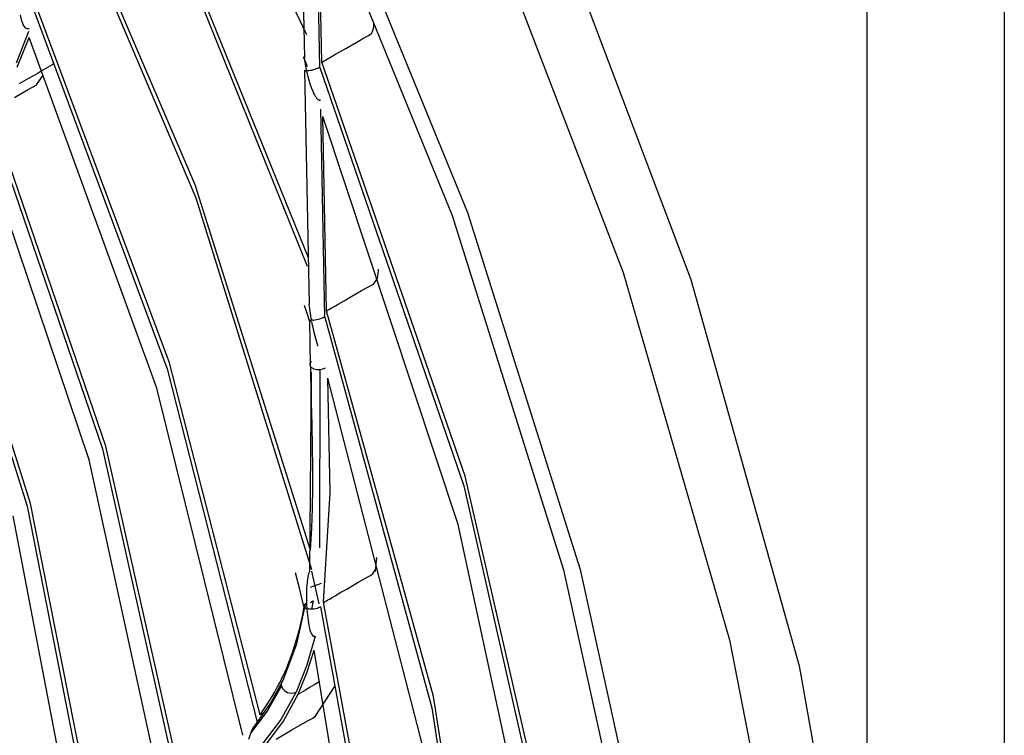
# Model space of a CAD drawing. Units: millimetres. Extents: x -5 to 7513, y -198 to 5164.
# Drawn here: x 3251 to 3289, y 3518 to 3546 of the extents above; entities that cross this region are included whole.
import ezdxf

# ---------------------------------------------------------------- set-up
doc = ezdxf.new("R2010")
doc.units = ezdxf.units.MM
doc.layers.add('LG-Product', color=3, linetype='Continuous')

msp = doc.modelspace()

# ---------------------------------------------------------------- linework, layer by layer
at = {"layer": 'LG-Product', "linetype": 'Continuous'}
for p, q in [((3283.405, 3565.019), (3283.405, 3395.596)), ((3288.708, 3561.958), (3288.708, 3392.535)), ((3254.337, 3561.388), (3261.812, 3545.505)), ((3257.522, 3539.715), (3251.515, 3553.729)), ((3251.477, 3553.476), (3257.551, 3539.21)), ((3262.397, 3552.386), (3268.016, 3538.65)), ((3261.861, 3552.156), (3267.426, 3538.531)), ((3261.891, 3536.896), (3255.845, 3551.79)), ((3255.831, 3551.474), (3261.842, 3536.582)), ((3262.403, 3544.445), (3262.271, 3551.307)), ((3270.976, 3551.023), (3276.631, 3536.065)), ((3268.567, 3550.526), (3274.013, 3536.333)), ((3261.652, 3548.61), (3261.729, 3544.621)), ((3262.325, 3544.243), (3262.256, 3547.869)), ((3251.316, 3546.414), (3256.445, 3532.622)), ((3256.535, 3532.842), (3251.432, 3546.515)), ((3250.829, 3546.073), (3250.785, 3546.268)), ((3250.891, 3545.9), (3250.829, 3546.073)), ((3250.93, 3545.829), (3250.891, 3545.9)), ((3264.405, 3545.83), (3264.407, 3545.966)), ((3251.093, 3545.63), (3250.623, 3544.409)), ((3250.978, 3545.77), (3250.93, 3545.829)), ((3251.008, 3545.746), (3250.978, 3545.77)), ((3251.042, 3545.73), (3251.008, 3545.746)), ((3251.065, 3545.726), (3251.042, 3545.73)), ((3251.09, 3545.727), (3251.065, 3545.726)), ((3251.109, 3545.732), (3251.09, 3545.727)), ((3251.127, 3545.74), (3251.109, 3545.732)), ((3264.172, 3545.454), (3264.311, 3545.555)), ((3264.311, 3545.555), (3264.345, 3545.604)), ((3264.345, 3545.604), (3264.37, 3545.662)), ((3264.37, 3545.662), (3264.393, 3545.744)), ((3264.393, 3545.744), (3264.405, 3545.83)), ((3250.663, 3544.252), (3251.117, 3545.39)), ((3256.045, 3531.87), (3251.117, 3545.39)), ((3263.331, 3544.976), (3263.727, 3545.206)), ((3263.727, 3545.206), (3263.873, 3545.294)), ((3263.873, 3545.294), (3264.019, 3545.381)), ((3264.019, 3545.381), (3264.172, 3545.454)), ((3262.934, 3544.749), (3263.331, 3544.976)), ((3252.037, 3544.374), (3252.004, 3544.342)), ((3261.68, 3544.664), (3261.758, 3544.471)), ((3261.784, 3544.277), (3261.729, 3544.621)), ((3261.758, 3544.471), (3261.836, 3544.277)), ((3267.926, 3528.479), (3262.403, 3544.445)), ((3262.403, 3544.445), (3262.406, 3544.444)), ((3262.406, 3544.444), (3262.411, 3544.446)), ((3262.411, 3544.446), (3262.414, 3544.448)), ((3262.414, 3544.448), (3262.426, 3544.456)), ((3262.426, 3544.456), (3262.438, 3544.463)), ((3262.438, 3544.463), (3262.488, 3544.492)), ((3262.488, 3544.492), (3262.537, 3544.52)), ((3262.537, 3544.52), (3262.736, 3544.635)), ((3262.736, 3544.635), (3262.934, 3544.749)), ((3251.465, 3544.025), (3251.283, 3543.919)), ((3251.647, 3544.133), (3251.465, 3544.025)), ((3251.83, 3544.235), (3251.647, 3544.133)), ((3251.921, 3544.284), (3251.83, 3544.235)), ((3252.004, 3544.342), (3251.921, 3544.284)), ((3261.738, 3544.132), (3261.751, 3544.123)), ((3261.738, 3544.132), (3261.824, 3539.621)), ((3261.751, 3544.123), (3261.761, 3544.117)), ((3261.761, 3544.117), (3261.771, 3544.111)), ((3261.771, 3544.111), (3261.783, 3544.104)), ((3261.783, 3544.104), (3261.797, 3544.095)), ((3261.796, 3544.221), (3261.784, 3544.277)), ((3261.811, 3544.165), (3261.796, 3544.221)), ((3261.797, 3544.095), (3261.801, 3544.091)), ((3261.801, 3544.091), (3261.805, 3544.086)), ((3261.805, 3544.086), (3261.808, 3544.081)), ((3261.808, 3544.081), (3261.811, 3544.076)), ((3261.815, 3544.152), (3261.811, 3544.165)), ((3261.811, 3544.076), (3261.817, 3544.064)), ((3261.821, 3544.14), (3261.815, 3544.152)), ((3261.817, 3544.064), (3261.822, 3544.052)), ((3261.825, 3544.134), (3261.821, 3544.14)), ((3261.822, 3544.052), (3261.837, 3543.999)), ((3261.829, 3544.129), (3261.825, 3544.134)), ((3261.835, 3544.124), (3261.829, 3544.129)), ((3261.84, 3544.121), (3261.835, 3544.124)), ((3261.837, 3543.999), (3261.851, 3543.947)), ((3261.854, 3544.115), (3261.84, 3544.121)), ((3261.869, 3544.113), (3261.854, 3544.115)), ((3261.884, 3544.112), (3261.869, 3544.113)), ((3261.899, 3544.112), (3261.884, 3544.112)), ((3261.953, 3544.117), (3261.899, 3544.112)), ((3262.011, 3544.128), (3261.953, 3544.117)), ((3262.071, 3544.143), (3262.011, 3544.128)), ((3262.132, 3544.163), (3262.071, 3544.143)), ((3262.189, 3544.184), (3262.132, 3544.163)), ((3262.244, 3544.206), (3262.189, 3544.184)), ((3262.287, 3544.224), (3262.244, 3544.206)), ((3262.325, 3544.244), (3262.287, 3544.224)), ((3262.326, 3544.243), (3267.874, 3528.106)), ((3250.919, 3543.709), (3250.736, 3543.604)), ((3251.101, 3543.814), (3250.919, 3543.709)), ((3251.283, 3543.919), (3251.101, 3543.814)), ((3251.399, 3543.565), (3251.655, 3543.941)), ((3261.851, 3543.947), (3261.906, 3543.744)), ((3261.906, 3543.744), (3261.967, 3543.547)), ((3250.558, 3543.087), (3251.055, 3543.377)), ((3251.055, 3543.377), (3251.412, 3543.567)), ((3261.967, 3543.547), (3262.008, 3543.435)), ((3262.008, 3543.435), (3262.051, 3543.326)), ((3262.051, 3543.326), (3262.084, 3543.253)), ((3262.084, 3543.253), (3262.12, 3543.182)), ((3262.12, 3543.182), (3262.148, 3543.135)), ((3262.148, 3543.135), (3262.177, 3543.09)), ((3262.177, 3543.09), (3262.211, 3543.046)), ((3262.211, 3543.046), (3262.25, 3543.009)), ((3262.25, 3543.009), (3262.267, 3542.997)), ((3262.267, 3542.997), (3262.285, 3542.987)), ((3262.285, 3542.987), (3262.304, 3542.981)), ((3262.304, 3542.981), (3262.324, 3542.979)), ((3262.324, 3542.979), (3262.337, 3542.982)), ((3262.337, 3542.982), (3262.35, 3542.988)), ((3249.496, 3542.539), (3253.946, 3529.525)), ((3254.073, 3529.635), (3249.644, 3542.564)), ((3262.356, 3542.637), (3262.51, 3534.612)), ((3262.587, 3534.858), (3262.443, 3542.343)), ((3267.658, 3526.61), (3262.443, 3542.343)), ((3253.428, 3529.108), (3249.141, 3541.838)), ((3247.209, 3539.452), (3251.042, 3527.321)), ((3251.176, 3527.419), (3247.363, 3539.464)), ((3261.97, 3525.617), (3257.522, 3539.715)), ((3261.824, 3539.621), (3261.911, 3535.11)), ((3257.551, 3539.21), (3262.001, 3524.871)), ((3267.426, 3538.531), (3271.72, 3524.866)), ((3268.016, 3538.65), (3272.354, 3524.873)), ((3264.551, 3536.101), (3264.591, 3536.414)), ((3264.59, 3536.44), (3264.589, 3536.464)), ((3264.591, 3536.414), (3264.59, 3536.441)), ((3264.391, 3535.887), (3264.551, 3536.101)), ((3274.013, 3536.333), (3278.116, 3522.166)), ((3276.631, 3536.065), (3280.802, 3521.159)), ((3263.937, 3535.637), (3264.391, 3535.887)), ((3263.262, 3535.245), (3263.488, 3535.374)), ((3263.488, 3535.374), (3263.937, 3535.637)), ((3261.834, 3534.745), (3261.729, 3535.06)), ((3261.974, 3534.658), (3261.911, 3535.11)), ((3262.614, 3534.862), (3262.643, 3534.887)), ((3262.643, 3534.887), (3262.671, 3534.904)), ((3262.671, 3534.904), (3262.699, 3534.92)), ((3262.699, 3534.92), (3262.756, 3534.952)), ((3262.756, 3534.952), (3262.812, 3534.985)), ((3262.812, 3534.985), (3262.925, 3535.05)), ((3262.925, 3535.05), (3263.037, 3535.115)), ((3263.037, 3535.115), (3263.262, 3535.245)), ((3261.939, 3534.43), (3261.834, 3534.745)), ((3261.923, 3534.512), (3261.936, 3534.5)), ((3261.923, 3534.511), (3261.94, 3533.608)), ((3261.984, 3534.601), (3261.974, 3534.658)), ((3261.998, 3534.544), (3261.984, 3534.601)), ((3262.003, 3534.531), (3261.998, 3534.544)), ((3262.009, 3534.517), (3262.003, 3534.531)), ((3262.012, 3534.511), (3262.009, 3534.517)), ((3262.016, 3534.506), (3262.012, 3534.511)), ((3262.021, 3534.501), (3262.016, 3534.506)), ((3262.256, 3534.515), (3262.196, 3534.5)), ((3262.315, 3534.533), (3262.256, 3534.515)), ((3262.373, 3534.554), (3262.315, 3534.533)), ((3262.429, 3534.576), (3262.373, 3534.554)), ((3262.472, 3534.594), (3262.429, 3534.576)), ((3262.51, 3534.614), (3262.472, 3534.594)), ((3262.511, 3534.612), (3266.643, 3519.535)), ((3262.587, 3534.858), (3262.614, 3534.862)), ((3266.706, 3519.984), (3262.587, 3534.858)), ((3261.936, 3534.5), (3261.946, 3534.494)), ((3261.946, 3534.494), (3261.956, 3534.487)), ((3261.956, 3534.487), (3261.965, 3534.481)), ((3261.965, 3534.481), (3261.975, 3534.474)), ((3261.975, 3534.474), (3261.979, 3534.469)), ((3261.979, 3534.469), (3261.984, 3534.465)), ((3261.984, 3534.465), (3261.988, 3534.459)), ((3261.988, 3534.459), (3261.992, 3534.453)), ((3261.992, 3534.453), (3261.996, 3534.444)), ((3261.996, 3534.444), (3262, 3534.435)), ((3262, 3534.435), (3262.011, 3534.398)), ((3262.011, 3534.398), (3262.02, 3534.362)), ((3262.02, 3534.362), (3262.05, 3534.222)), ((3262.026, 3534.498), (3262.021, 3534.501)), ((3262.04, 3534.491), (3262.026, 3534.498)), ((3262.054, 3534.488), (3262.04, 3534.491)), ((3262.05, 3534.222), (3262.081, 3534.084)), ((3262.068, 3534.486), (3262.054, 3534.488)), ((3262.083, 3534.486), (3262.068, 3534.486)), ((3262.138, 3534.49), (3262.083, 3534.486)), ((3262.196, 3534.5), (3262.138, 3534.49)), ((3262.081, 3534.084), (3262.127, 3533.895)), ((3262.127, 3533.895), (3262.178, 3533.709)), ((3261.94, 3533.608), (3261.957, 3532.706)), ((3262.178, 3533.709), (3262.235, 3533.529)), ((3262.223, 3533.525), (3262.229, 3533.507)), ((3262.229, 3533.507), (3262.235, 3533.489)), ((3256.445, 3532.622), (3259.922, 3518.941)), ((3260.019, 3519.272), (3256.535, 3532.842)), ((3261.967, 3532.862), (3261.935, 3532.792)), ((3261.935, 3532.792), (3261.948, 3532.723)), ((3261.948, 3532.723), (3262.001, 3532.661)), ((3261.981, 3532.878), (3261.967, 3532.862)), ((3261.975, 3532.552), (3261.972, 3532.694)), ((3261.998, 3532.895), (3261.981, 3532.878)), ((3262.001, 3532.661), (3262.088, 3532.615)), ((3262.088, 3532.615), (3262.198, 3532.59)), ((3262.321, 3532.589), (3262.444, 3532.612)), ((3262.444, 3532.612), (3262.548, 3532.655)), ((3261.943, 3524.823), (3262.007, 3532.487)), ((3261.979, 3532.382), (3261.975, 3532.552)), ((3261.983, 3532.213), (3261.979, 3532.382)), ((3262.198, 3532.59), (3262.321, 3532.589)), ((3262.326, 3532.582), (3262.306, 3525.714)), ((3266.379, 3517.697), (3262.637, 3532.26)), ((3262.717, 3527.839), (3262.637, 3532.26)), ((3259.361, 3518.482), (3256.045, 3531.87)), ((3261.987, 3532.043), (3261.983, 3532.213)), ((3261.991, 3531.873), (3261.987, 3532.043)), ((3261.998, 3531.593), (3261.991, 3531.873)), ((3262.005, 3531.314), (3261.998, 3531.593)), ((3262.025, 3530.46), (3262.005, 3531.314)), ((3262.042, 3529.608), (3262.025, 3530.46)), ((3256.937, 3516.901), (3254.073, 3529.635)), ((3262.052, 3528.812), (3262.042, 3529.608)), ((3253.946, 3529.525), (3256.803, 3516.712)), ((3256.168, 3516.588), (3253.428, 3529.108)), ((3262.053, 3528.02), (3262.052, 3528.812)), ((3271.548, 3512.734), (3267.926, 3528.479)), ((3267.874, 3528.106), (3271.473, 3512.207)), ((3262.043, 3527.24), (3262.053, 3528.02)), ((3262.472, 3523.612), (3262.717, 3527.839)), ((3251.042, 3527.321), (3253.371, 3515.455)), ((3253.512, 3515.629), (3251.176, 3527.419)), ((3252.718, 3515.376), (3250.498, 3526.95)), ((3262.018, 3526.469), (3262.043, 3527.24)), ((3270.988, 3511.148), (3267.658, 3526.61)), ((3261.996, 3526.042), (3262.018, 3526.469)), ((3261.971, 3525.617), (3261.996, 3526.042)), ((3264.469, 3524.802), (3264.52, 3525.341)), ((3261.553, 3524.104), (3261.392, 3524.754)), ((3261.862, 3524.512), (3261.886, 3524.647)), ((3261.886, 3524.647), (3261.906, 3524.724)), ((3261.906, 3524.724), (3261.933, 3524.801)), ((3261.933, 3524.801), (3261.938, 3524.811)), ((3261.938, 3524.811), (3261.943, 3524.823)), ((3262.153, 3524.182), (3262.01, 3524.809)), ((3264.257, 3524.633), (3264.365, 3524.711)), ((3264.365, 3524.711), (3264.446, 3524.832)), ((3264.446, 3524.832), (3264.465, 3524.881)), ((3271.72, 3524.866), (3274.663, 3511.413)), ((3272.354, 3524.873), (3275.333, 3511.308)), ((3261.827, 3524.158), (3261.845, 3524.379)), ((3261.845, 3524.379), (3261.862, 3524.512)), ((3261.97, 3524.191), (3262.252, 3524.295)), ((3262.252, 3524.295), (3262.394, 3524.347)), ((3263.364, 3524.124), (3263.808, 3524.388)), ((3263.808, 3524.388), (3264.257, 3524.633)), ((3261.71, 3523.455), (3261.553, 3524.104)), ((3261.819, 3523.729), (3261.82, 3523.941)), ((3261.82, 3523.941), (3261.827, 3524.158)), ((3262.293, 3523.557), (3262.153, 3524.182)), ((3262.917, 3523.867), (3263.14, 3523.996)), ((3263.14, 3523.996), (3263.364, 3524.124)), ((3261.433, 3522.012), (3261.781, 3523.578)), ((3261.732, 3523.517), (3261.723, 3523.459)), ((3261.781, 3523.578), (3261.732, 3523.517)), ((3261.826, 3523.519), (3261.819, 3523.729)), ((3261.829, 3523.467), (3261.826, 3523.519)), ((3262.001, 3523.618), (3261.951, 3523.589)), ((3262.061, 3523.653), (3262.001, 3523.618)), ((3262.065, 3523.673), (3262.004, 3523.331)), ((3262.472, 3523.612), (3262.497, 3523.617)), ((3264.993, 3509.874), (3262.472, 3523.612)), ((3262.497, 3523.617), (3262.527, 3523.641)), ((3262.527, 3523.641), (3262.555, 3523.657)), ((3262.555, 3523.657), (3262.583, 3523.673)), ((3262.583, 3523.673), (3262.638, 3523.706)), ((3262.638, 3523.706), (3262.694, 3523.738)), ((3262.694, 3523.738), (3262.806, 3523.802)), ((3262.806, 3523.802), (3262.917, 3523.867)), ((3261.666, 3523.208), (3261.616, 3522.963)), ((3261.713, 3523.454), (3261.666, 3523.208)), ((3261.723, 3523.459), (3261.734, 3523.431)), ((3261.734, 3523.431), (3261.756, 3523.403)), ((3261.756, 3523.403), (3261.791, 3523.373)), ((3261.791, 3523.373), (3261.821, 3523.328)), ((3261.821, 3523.328), (3261.841, 3523.218)), ((3261.836, 3523.414), (3261.829, 3523.467)), ((3261.839, 3523.401), (3261.836, 3523.414)), ((3261.843, 3523.389), (3261.839, 3523.401)), ((3261.841, 3523.218), (3261.847, 3523.114)), ((3261.846, 3523.382), (3261.843, 3523.389)), ((3261.85, 3523.377), (3261.846, 3523.382)), ((3261.854, 3523.372), (3261.85, 3523.377)), ((3261.859, 3523.367), (3261.854, 3523.372)), ((3261.873, 3523.359), (3261.859, 3523.367)), ((3261.887, 3523.353), (3261.873, 3523.359)), ((3261.902, 3523.349), (3261.887, 3523.353)), ((3261.917, 3523.346), (3261.902, 3523.349)), ((3261.974, 3523.341), (3261.917, 3523.346)), ((3262.034, 3523.342), (3261.974, 3523.341)), ((3262.096, 3523.35), (3262.034, 3523.342)), ((3262.158, 3523.362), (3262.096, 3523.35)), ((3262.217, 3523.378), (3262.158, 3523.362)), ((3262.273, 3523.396), (3262.217, 3523.378)), ((3262.316, 3523.413), (3262.273, 3523.396)), ((3262.355, 3523.432), (3262.316, 3523.413)), ((3262.354, 3523.436), (3264.876, 3509.472)), ((3261.616, 3522.963), (3261.511, 3522.512)), ((3261.847, 3523.114), (3261.858, 3523.011)), ((3261.858, 3523.011), (3261.87, 3522.91)), ((3261.87, 3522.91), (3261.902, 3522.715)), ((3261.511, 3522.512), (3261.391, 3522.074)), ((3261.902, 3522.715), (3261.945, 3522.532)), ((3261.945, 3522.532), (3261.974, 3522.446)), ((3261.974, 3522.446), (3262.011, 3522.369)), ((3262.011, 3522.369), (3262.063, 3522.303)), ((3260.906, 3520.605), (3261.433, 3522.012)), ((3261.391, 3522.074), (3261.245, 3521.618)), ((3262.142, 3522.303), (3261.83, 3521.183)), ((3262.063, 3522.303), (3262.141, 3522.3)), ((3278.116, 3522.166), (3280.802, 3508.287)), ((3261.245, 3521.618), (3261.08, 3521.178)), ((3261.83, 3520.886), (3262.104, 3521.759)), ((3264.354, 3508.151), (3262.104, 3521.759)), ((3260.944, 3520.859), (3260.927, 3520.82)), ((3260.962, 3520.898), (3260.944, 3520.859)), ((3260.979, 3520.937), (3260.962, 3520.898)), ((3260.997, 3520.977), (3260.979, 3520.937)), ((3261.039, 3521.077), (3260.997, 3520.977)), ((3261.08, 3521.178), (3261.039, 3521.077)), ((3261.83, 3521.183), (3261.416, 3520.15)), ((3261.491, 3520.068), (3261.83, 3520.886)), ((3280.802, 3521.159), (3283.404, 3506.605)), ((3260.421, 3519.708), (3260.906, 3520.605)), ((3260.747, 3520.454), (3260.768, 3520.493)), ((3260.768, 3520.493), (3260.788, 3520.533)), ((3260.788, 3520.533), (3260.803, 3520.562)), ((3260.803, 3520.562), (3260.818, 3520.592)), ((3260.818, 3520.592), (3260.832, 3520.621)), ((3260.832, 3520.621), (3260.846, 3520.65)), ((3260.873, 3520.566), (3260.839, 3520.476)), ((3260.839, 3520.476), (3260.845, 3520.378)), ((3260.846, 3520.65), (3260.864, 3520.687)), ((3260.864, 3520.687), (3260.881, 3520.724)), ((3260.888, 3520.586), (3260.873, 3520.566)), ((3260.904, 3520.772), (3260.881, 3520.724)), ((3260.905, 3520.604), (3260.888, 3520.586)), ((3260.927, 3520.82), (3260.904, 3520.772)), ((3262.329, 3520.551), (3262.133, 3520.437)), ((3260.841, 3520.39), (3260.298, 3519.411)), ((3260.462, 3519.938), (3260.575, 3520.133)), ((3260.575, 3520.133), (3260.684, 3520.332)), ((3260.684, 3520.332), (3260.716, 3520.393)), ((3260.716, 3520.393), (3260.747, 3520.454)), ((3260.807, 3519.055), (3261.416, 3520.15)), ((3260.845, 3520.378), (3260.892, 3520.281)), ((3260.892, 3520.281), (3260.972, 3520.197)), ((3260.972, 3520.197), (3261.075, 3520.138)), ((3261.075, 3520.138), (3261.193, 3520.109)), ((3261.193, 3520.109), (3261.313, 3520.114)), ((3261.313, 3520.114), (3261.416, 3520.15)), ((3261.54, 3520.095), (3261.519, 3520.083)), ((3261.563, 3520.108), (3261.54, 3520.095)), ((3261.586, 3520.122), (3261.563, 3520.108)), ((3261.677, 3520.174), (3261.586, 3520.122)), ((3261.768, 3520.227), (3261.677, 3520.174)), ((3261.95, 3520.332), (3261.768, 3520.227)), ((3262.133, 3520.437), (3261.95, 3520.332)), ((3262.147, 3519.206), (3262.91, 3520.39)), ((3259.859, 3518.902), (3260.421, 3519.708)), ((3260.26, 3519.613), (3260.362, 3519.774)), ((3260.362, 3519.774), (3260.462, 3519.938)), ((3260.919, 3519.031), (3261.491, 3520.068)), ((3261.495, 3520.069), (3261.491, 3520.068)), ((3261.497, 3520.07), (3261.495, 3520.069)), ((3261.519, 3520.083), (3261.497, 3520.07)), ((3269.011, 3505.55), (3266.706, 3519.984)), ((3260.298, 3519.411), (3259.65, 3518.56)), ((3260.051, 3519.309), (3260.156, 3519.459)), ((3260.122, 3519.325), (3260.103, 3519.314)), ((3260.149, 3519.34), (3260.122, 3519.325)), ((3260.176, 3519.356), (3260.149, 3519.34)), ((3260.156, 3519.459), (3260.26, 3519.613)), ((3260.182, 3519.36), (3260.176, 3519.356)), ((3266.643, 3519.535), (3268.901, 3504.925)), ((3260.023, 3519.27), (3260.037, 3519.289)), ((3260.029, 3519.273), (3260.024, 3519.271)), ((3260.033, 3519.274), (3260.029, 3519.273)), ((3260.038, 3519.276), (3260.033, 3519.274)), ((3260.037, 3519.289), (3260.051, 3519.309)), ((3260.042, 3519.278), (3260.038, 3519.276)), ((3260.046, 3519.281), (3260.042, 3519.278)), ((3260.053, 3519.285), (3260.046, 3519.281)), ((3260.06, 3519.29), (3260.053, 3519.285)), ((3260.072, 3519.297), (3260.06, 3519.29)), ((3260.084, 3519.304), (3260.072, 3519.297)), ((3260.081, 3518.091), (3260.807, 3519.055)), ((3260.103, 3519.314), (3260.084, 3519.304)), ((3260.243, 3518.108), (3260.919, 3519.031)), ((3261.246, 3518.688), (3261.848, 3519.036)), ((3261.848, 3519.036), (3261.948, 3519.091)), ((3261.948, 3519.091), (3262.049, 3519.144)), ((3262.049, 3519.144), (3262.161, 3519.222)), ((3259.638, 3518.493), (3259.709, 3518.664)), ((3259.709, 3518.664), (3259.741, 3518.728)), ((3259.741, 3518.728), (3259.778, 3518.792)), ((3259.778, 3518.792), (3259.808, 3518.837)), ((3259.808, 3518.837), (3259.842, 3518.881)), ((3259.842, 3518.881), (3259.851, 3518.891)), ((3259.851, 3518.891), (3259.859, 3518.902)), ((3260.645, 3518.338), (3261.246, 3518.688)), ((3259.586, 3518.328), (3259.638, 3518.493))]:
    msp.add_line(p, q, dxfattribs=at)

doc.saveas('drawing.dxf')
